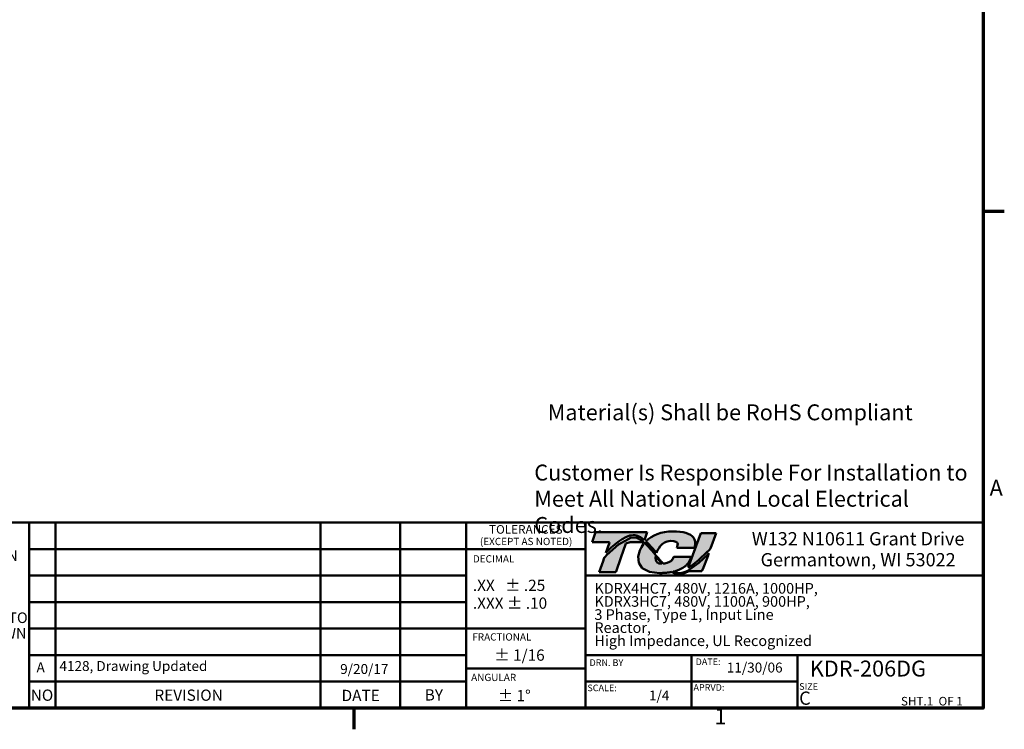
# Model space of a CAD drawing. Units: inches. Extents: x 4 to 154, y 2 to 120.
# Drawn here: x 100 to 153, y 2 to 41 of the extents above; entities that cross this region are included whole.
import ezdxf
from ezdxf.enums import TextEntityAlignment as Align

# ---------------------------------------------------------------- set-up
doc = ezdxf.new("R2010")
doc.units = ezdxf.units.IN
doc.header["$LTSCALE"] = 7.142857
doc.header["$MEASUREMENT"] = 0
doc.layers.get('0').update_dxf_attribs({"lineweight": 25})
for name, color, linetype, lineweight in [('Border (ANSI)', 7, 'Continuous', 70), ('Hatch (ANSI)', 7, 'Continuous', 18), ('Symbol (ANSI)', 7, 'Continuous', 25), ('Title (ANSI)', 7, 'Continuous', 50), ('Visible (ANSI)', 7, 'Continuous', 50)]:
    doc.layers.add(name, color=color, linetype=linetype, lineweight=lineweight)
doc.styles.add('Note Text (ANSI)', font='tahoma.ttf')
doc.styles.add('Text Style41', font='times.ttf')
doc.styles.add('Text Style42', font='times.ttf')
doc.styles.add('Text Style43', font='times.ttf')
doc.styles.add('Text Style47', font='tahoma.ttf')
doc.styles.add('Text Style53', font='times.ttf')

# ---------------------------------------------------------------- blocks, each defined once
blk = doc.blocks.new('Borders Default Border')
at = {"layer": 'Border (ANSI)'}
for p, q in [((21.25, 4.25), (21.41, 4.25)), ((16.5, 0.5), (16.5, 0.34))]:
    blk.add_line(p, q, dxfattribs=at)
at = {"layer": 'Border (ANSI)', "flags": 128}
blk.add_lwpolyline([(0.75, 0.5), (0.75, 16.5), (21.25, 16.5), (21.25, 0.5), (0.75, 0.5)], dxfattribs=at)
at = {"layer": 'Border (ANSI)', "char_height": 0.12, "attachment_point": 7, "style": 'Note Text (ANSI)'}
for s, insert in [('A', (21.299, 2.065)), ('1', (19.2229, 0.34))]:
    blk.add_mtext(s, dxfattribs=dict(at, insert=insert))
blk = doc.blocks.new('Title Blocks TCI_TITLE')
h = blk.add_hatch(color=256)
edge = h.paths.add_edge_path()
edge.add_spline(control_points=[(6.0536, 6.1917), (6.0947, 6.2337), (6.1916, 6.3248), (6.2595, 6.3248)], knot_values=[0, 0, 0, 0, 1, 1, 1, 1], degree=3, periodic=0)
edge.add_spline(control_points=[(6.2595, 6.3248), (6.2892, 6.3248), (6.3172, 6.3098), (6.3447, 6.2868)], knot_values=[1, 1, 1, 1, 2, 2, 2, 2], degree=3, periodic=0)
edge.add_line((6.3447, 6.2868), (6.3654, 6.3467))
edge.add_line((6.3654, 6.3467), (5.9748, 6.3467))
edge.add_line((5.9748, 6.3467), (5.9492, 6.2723))
edge.add_line((5.9492, 6.2723), (6.0814, 6.2723))
edge.add_spline(control_points=[(6.0814, 6.2723), (6.0775, 6.2608), (6.0663, 6.2285), (6.0536, 6.1917)], knot_values=[6, 6, 6, 6, 7, 7, 7, 7], degree=3, periodic=0)
at = {"layer": 'Hatch (ANSI)'}
h = blk.add_hatch(color=256, dxfattribs=at)
edge = h.paths.add_edge_path()
edge.add_spline(control_points=[(6.7236, 6.2396), (6.7309, 6.2654), (6.7276, 6.2876), (6.714, 6.3056)], knot_values=[7, 7, 7, 7, 8, 8, 8, 8], degree=3, periodic=0)
edge.add_spline(control_points=[(6.714, 6.3056), (6.6904, 6.3367), (6.6372, 6.3524), (6.5558, 6.3524)], knot_values=[8, 8, 8, 8, 9, 9, 9, 9], degree=3, periodic=0)
edge.add_spline(control_points=[(6.5558, 6.3524), (6.4714, 6.3524), (6.4012, 6.3256), (6.3547, 6.2781)], knot_values=[9, 9, 9, 9, 10, 10, 10, 10], degree=3, periodic=0)
edge.add_spline(control_points=[(6.3547, 6.2781), (6.379, 6.2561), (6.4031, 6.2285), (6.4278, 6.2002)], knot_values=[10, 10, 10, 10, 11, 11, 11, 11], degree=3, periodic=0)
edge.add_line((6.4278, 6.2002), (6.4356, 6.1913))
edge.add_spline(control_points=[(6.4356, 6.1913), (6.4396, 6.2025), (6.4698, 6.281), (6.5412, 6.281)], knot_values=[1, 1, 1, 1, 2, 2, 2, 2], degree=3, periodic=0)
edge.add_spline(control_points=[(6.5412, 6.281), (6.5792, 6.281), (6.5907, 6.2705), (6.5938, 6.2659)], knot_values=[2, 2, 2, 2, 3, 3, 3, 3], degree=3, periodic=0)
edge.add_spline(control_points=[(6.5938, 6.2659), (6.595, 6.2643), (6.5985, 6.2592), (6.5946, 6.2486)], knot_values=[3, 3, 3, 3, 4, 4, 4, 4], degree=3, periodic=0)
edge.add_line((6.5946, 6.2486), (6.5875, 6.2291))
edge.add_line((6.5875, 6.2291), (6.7207, 6.2291))
edge.add_line((6.7207, 6.2291), (6.7236, 6.2396))
h = blk.add_hatch(color=256, dxfattribs=at)
edge = h.paths.add_edge_path()
edge.add_line((6.8856, 6.3385), (6.7707, 6.3385))
edge.add_line((6.7707, 6.3385), (6.6754, 6.0794))
edge.add_spline(control_points=[(6.6754, 6.0794), (6.7419, 6.1202), (6.8186, 6.1981), (6.8436, 6.2244)], knot_values=[1, 1, 1, 1, 2, 2, 2, 2], degree=3, periodic=0)
edge.add_line((6.8436, 6.2244), (6.8856, 6.3385))
h = blk.add_hatch(color=256, dxfattribs=at)
h.paths.add_polyline_path([(6.429, 6.1625), (6.4286, 6.1573), (6.4284, 6.1522), (6.4285, 6.1472), (6.4286, 6.147), (6.4287, 6.1453), (6.429, 6.1423), (6.4295, 6.1393), (6.4302, 6.1363), (6.4312, 6.1329), (6.4321, 6.1307), (6.4327, 6.1292), (6.4329, 6.1288), (6.4345, 6.1257), (6.4374, 6.1219), (6.4402, 6.119), (6.4434, 6.1166), (6.4471, 6.1145), (6.4513, 6.1128), (6.4558, 6.1115), (6.4608, 6.1106), (6.4662, 6.11), (6.4725, 6.1098), (6.4758, 6.1099), (6.4618, 6.1252), (6.4478, 6.141), (6.4335, 6.1574), (6.4318, 6.1592), (6.4305, 6.1607)], flags=0)
h.paths.add_polyline_path([(6.1664, 6.1534), (6.204, 6.2623), (6.2364, 6.2723), (6.3063, 6.2723), (6.3271, 6.2703), (6.3332, 6.2652), (6.3378, 6.2587), (6.322, 6.2346), (6.3095, 6.2081), (6.2978, 6.1623), (6.302, 6.1157), (6.3279, 6.0758), (6.3813, 6.0477), (6.4576, 6.0384), (6.4629, 6.0385), (6.4681, 6.0385), (6.4706, 6.0386), (6.4719, 6.0386), (6.474, 6.0387), (6.4778, 6.0388), (6.4817, 6.0389), (6.4832, 6.039), (6.4847, 6.0391), (6.4875, 6.0392), (6.491, 6.0394), (6.4939, 6.0396), (6.4954, 6.0397), (6.4969, 6.0398), (6.5002, 6.04), (6.5037, 6.0403), (6.5059, 6.0404), (6.5072, 6.0406), (6.5091, 6.0407), (6.5126, 6.0411), (6.5161, 6.0414), (6.5175, 6.0416), (6.5187, 6.0417), (6.5212, 6.042), (6.5248, 6.0425), (6.5298, 6.0431), (6.5331, 6.0436), (6.5371, 6.0442), (6.5406, 6.0448), (6.5408, 6.0448), (6.5452, 6.0456), (6.5495, 6.0464), (6.5692, 6.0375), (6.5937, 6.0309), (6.6205, 6.0308), (6.6509, 6.0389), (6.68, 6.0524), (6.777, 6.0524), (6.7907, 6.0802), (6.8165, 6.1506), (6.8242, 6.1714), (6.8279, 6.1816), (6.8304, 6.1882), (6.8303, 6.1882), (6.8196, 6.1768), (6.7553, 6.1159), (6.666, 6.0539), (6.666, 6.0539), (6.666, 6.0539), (6.6639, 6.0529), (6.6592, 6.0507), (6.6523, 6.0477), (6.6461, 6.0453), (6.6436, 6.0444), (6.6428, 6.0441), (6.6395, 6.043), (6.636, 6.0419), (6.6323, 6.0409), (6.6266, 6.0395), (6.6217, 6.0386), (6.6178, 6.0381), (6.6141, 6.0377), (6.6095, 6.0374), (6.6046, 6.0375), (6.6017, 6.0377), (6.6011, 6.0377), (6.6004, 6.0378), (6.5968, 6.0381), (6.5952, 6.0384), (6.5913, 6.0389), (6.5895, 6.0394), (6.586, 6.0401), (6.5847, 6.0404), (6.5808, 6.0415), (6.5785, 6.0422), (6.5744, 6.0436), (6.5734, 6.044), (6.5726, 6.0443), (6.5683, 6.0461), (6.5652, 6.0474), (6.5619, 6.049), (6.5708, 6.0512), (6.605, 6.0626), (6.6341, 6.0776), (6.6403, 6.0816), (6.6439, 6.0842), (6.6455, 6.0854), (6.6455, 6.0854), (6.646, 6.0858), (6.6488, 6.0879), (6.6514, 6.09), (6.6522, 6.0907), (6.6535, 6.0918), (6.656, 6.094), (6.6581, 6.0959), (6.6584, 6.0962), (6.6622, 6.1), (6.6669, 6.1049), (6.6694, 6.1078), (6.6696, 6.108), (6.6699, 6.1085), (6.6717, 6.1107), (6.6735, 6.113), (6.6742, 6.114), (6.6757, 6.1161), (6.677, 6.1179), (6.6782, 6.1196), (6.6788, 6.1206), (6.6794, 6.1216), (6.6804, 6.1231), (6.6814, 6.1248), (6.6823, 6.1263), (6.6829, 6.1274), (6.6835, 6.1284), (6.6844, 6.1302), (6.6853, 6.132), (6.6866, 6.1345), (6.6872, 6.1358), (6.6883, 6.1382), (6.6901, 6.1424), (6.6913, 6.1452), (6.6961, 6.1572), (6.6933, 6.1618), (6.5649, 6.1618), (6.5633, 6.1584), (6.5608, 6.1505), (6.5595, 6.1476), (6.5577, 6.1441), (6.5551, 6.1403), (6.552, 6.1367), (6.5501, 6.1346), (6.5466, 6.1315), (6.5431, 6.1287), (6.5324, 6.1222), (6.5165, 6.1159), (6.5059, 6.1132), (6.506, 6.1131), (6.4971, 6.1116), (6.4859, 6.1103), (6.4858, 6.1104), (6.4858, 6.1104), (6.4858, 6.1104), (6.4839, 6.1124), (6.4791, 6.1175), (6.474, 6.123), (6.4706, 6.1267), (6.4661, 6.1317), (6.463, 6.1353), (6.4618, 6.1365), (6.4576, 6.1413), (6.453, 6.1465), (6.4503, 6.1496), (6.4445, 6.1562), (6.4396, 6.1618), (6.4309, 6.1718), (6.4174, 6.1873), (6.397, 6.2105), (6.3664, 6.2438), (6.3443, 6.2653), (6.3409, 6.2684), (6.3379, 6.2711), (6.3185, 6.2863), (6.2858, 6.3037), (6.2434, 6.3064), (6.1481, 6.2528), (6.0599, 6.1747), (6.0468, 6.1616), (6.0431, 6.1578), (6.0401, 6.1524), (6.0376, 6.1452), (6.0321, 6.1292), (6.0129, 6.0736), (6.003, 6.045), (6.0371, 6.0441), (6.1117, 6.0441), (6.1287, 6.0442), (6.129, 6.0451), (6.131, 6.0508)])
at = {"layer": 'Title (ANSI)'}
for p, q in [((1.7, 6.4194), (-0.1441, 6.4194)), ((5, 6.4194), (1.7, 6.4194)), ((1.7, 6.4194), (1.7, 5.0194)), ((1.7, 5.0194), (1.7, 6.4194)), ((1.9, 6.4194), (1.9, 5.0194)), ((3.9, 6.4194), (3.9, 5.0194)), ((4.5, 6.4194), (4.5, 5.0194)), ((5, 6.4194), (5, 5.0194)), ((8.9, 6.4194), (5, 6.4194)), ((5.9, 6.4194), (5.9, 5.0194)), ((8.9, 5.0194), (8.9, 6.4194)), ((5.9748, 6.3467), (5.9492, 6.2723)), ((6.3654, 6.3467), (5.9748, 6.3467)), ((6.3447, 6.2868), (6.3654, 6.3467)), ((6.7707, 6.3385), (6.6754, 6.0794)), ((6.8856, 6.3385), (6.7707, 6.3385)), ((6.8436, 6.2244), (6.8856, 6.3385)), ((5.9492, 6.2723), (6.0814, 6.2723)), ((6.1481, 6.2528), (6.0599, 6.1747)), ((6.2434, 6.3064), (6.1481, 6.2528)), ((6.1664, 6.1534), (6.204, 6.2623)), ((6.204, 6.2623), (6.2364, 6.2723)), ((6.2364, 6.2723), (6.3063, 6.2723)), ((6.2858, 6.3037), (6.2434, 6.3064)), ((6.3185, 6.2863), (6.2858, 6.3037)), ((6.3063, 6.2723), (6.3271, 6.2703)), ((6.3379, 6.2711), (6.3185, 6.2863)), ((6.3378, 6.2587), (6.322, 6.2346)), ((6.3271, 6.2703), (6.3332, 6.2652)), ((6.3332, 6.2652), (6.3378, 6.2587)), ((6.3409, 6.2684), (6.3379, 6.2711)), ((6.3443, 6.2653), (6.3409, 6.2684)), ((6.3664, 6.2438), (6.3443, 6.2653)), ((6.397, 6.2105), (6.3664, 6.2438)), ((6.5946, 6.2486), (6.5875, 6.2291)), ((1.7, 6.2194), (5, 6.2194)), ((5, 6.2194), (5.9, 6.2194)), ((6.0599, 6.1747), (6.0468, 6.1616)), ((6.3095, 6.2081), (6.2978, 6.1623)), ((6.322, 6.2346), (6.3095, 6.2081)), ((6.4174, 6.1873), (6.397, 6.2105)), ((6.4309, 6.1718), (6.4174, 6.1873)), ((6.4278, 6.2002), (6.4356, 6.1913)), ((6.4396, 6.1618), (6.4309, 6.1718)), ((6.5875, 6.2291), (6.7207, 6.2291)), ((6.7207, 6.2291), (6.7236, 6.2396)), ((6.8196, 6.1768), (6.7553, 6.1159)), ((6.8165, 6.1506), (6.8242, 6.1714)), ((6.8303, 6.1882), (6.8196, 6.1768)), ((6.8242, 6.1714), (6.8279, 6.1816)), ((6.8279, 6.1816), (6.8304, 6.1882)), ((6.8304, 6.1882), (6.8303, 6.1882)), ((6.0321, 6.1292), (6.0129, 6.0736)), ((6.0376, 6.1452), (6.0321, 6.1292)), ((6.0401, 6.1524), (6.0376, 6.1452)), ((6.0431, 6.1578), (6.0401, 6.1524)), ((6.0468, 6.1616), (6.0431, 6.1578)), ((6.131, 6.0508), (6.1664, 6.1534)), ((6.2978, 6.1623), (6.302, 6.1157)), ((6.302, 6.1157), (6.3279, 6.0758)), ((6.4284, 6.1522), (6.4286, 6.1573)), ((6.4285, 6.1472), (6.4284, 6.1522)), ((6.4286, 6.147), (6.4285, 6.1472)), ((6.4286, 6.1573), (6.429, 6.1625)), ((6.4287, 6.1453), (6.4286, 6.147)), ((6.429, 6.1423), (6.4287, 6.1453)), ((6.429, 6.1625), (6.4305, 6.1607)), ((6.4295, 6.1393), (6.429, 6.1423)), ((6.4291, 6.1421), (6.4294, 6.1402)), ((6.4293, 6.1406), (6.4291, 6.1421)), ((6.4298, 6.138), (6.4293, 6.1406)), ((6.4294, 6.1402), (6.4299, 6.1376)), ((6.4302, 6.1363), (6.4295, 6.1393)), ((6.4301, 6.1369), (6.4298, 6.138)), ((6.4299, 6.1376), (6.4301, 6.1369)), ((6.4312, 6.1329), (6.4302, 6.1363)), ((6.4305, 6.1607), (6.4318, 6.1592)), ((6.4321, 6.1307), (6.4312, 6.1329)), ((6.4318, 6.1592), (6.4335, 6.1574)), ((6.4327, 6.1292), (6.4321, 6.1307)), ((6.4329, 6.1288), (6.4327, 6.1292)), ((6.4345, 6.1257), (6.4329, 6.1288)), ((6.4335, 6.1574), (6.4478, 6.141)), ((6.4374, 6.1219), (6.4345, 6.1257)), ((6.4402, 6.119), (6.4374, 6.1219)), ((6.4445, 6.1562), (6.4396, 6.1618)), ((6.4434, 6.1166), (6.4402, 6.119)), ((6.4471, 6.1145), (6.4434, 6.1166)), ((6.4503, 6.1496), (6.4445, 6.1562)), ((6.4513, 6.1128), (6.4471, 6.1145)), ((6.4478, 6.141), (6.4618, 6.1252)), ((6.453, 6.1465), (6.4503, 6.1496)), ((6.4558, 6.1115), (6.4513, 6.1128)), ((6.4576, 6.1413), (6.453, 6.1465)), ((6.4608, 6.1106), (6.4558, 6.1115)), ((6.4618, 6.1365), (6.4576, 6.1413)), ((6.4662, 6.11), (6.4608, 6.1106)), ((6.463, 6.1353), (6.4618, 6.1365)), ((6.4618, 6.1252), (6.4758, 6.1099)), ((6.4661, 6.1317), (6.463, 6.1353)), ((6.4706, 6.1267), (6.4661, 6.1317)), ((6.4725, 6.1098), (6.4662, 6.11)), ((6.474, 6.123), (6.4706, 6.1267)), ((6.4758, 6.1099), (6.4725, 6.1098)), ((6.4791, 6.1175), (6.474, 6.123)), ((6.4839, 6.1124), (6.4791, 6.1175)), ((6.4858, 6.1104), (6.4839, 6.1124)), ((6.4859, 6.1103), (6.4858, 6.1104)), ((6.4858, 6.1104), (6.4858, 6.1104)), ((6.4858, 6.1104), (6.4858, 6.1104)), ((6.4971, 6.1116), (6.4859, 6.1103)), ((6.506, 6.1131), (6.4971, 6.1116)), ((6.5165, 6.1159), (6.5059, 6.1132)), ((6.5059, 6.1132), (6.506, 6.1131)), ((6.5324, 6.1222), (6.5165, 6.1159)), ((6.5431, 6.1287), (6.5324, 6.1222)), ((6.5466, 6.1315), (6.5431, 6.1287)), ((6.5501, 6.1346), (6.5466, 6.1315)), ((6.552, 6.1367), (6.5501, 6.1346)), ((6.5551, 6.1403), (6.552, 6.1367)), ((6.5577, 6.1441), (6.5551, 6.1403)), ((6.5595, 6.1476), (6.5577, 6.1441)), ((6.5608, 6.1505), (6.5595, 6.1476)), ((6.5633, 6.1584), (6.5608, 6.1505)), ((6.5649, 6.1618), (6.5633, 6.1584)), ((6.6933, 6.1618), (6.5649, 6.1618)), ((6.6535, 6.0918), (6.656, 6.094)), ((6.656, 6.094), (6.6581, 6.0959)), ((6.6581, 6.0959), (6.6584, 6.0962)), ((6.6584, 6.0962), (6.6622, 6.1)), ((6.6622, 6.1), (6.6669, 6.1049)), ((6.7553, 6.1159), (6.666, 6.0539)), ((6.6669, 6.1049), (6.6694, 6.1078)), ((6.6694, 6.1078), (6.6696, 6.108)), ((6.6696, 6.108), (6.6699, 6.1085)), ((6.6699, 6.1085), (6.6717, 6.1107)), ((6.6717, 6.1107), (6.6735, 6.113)), ((6.6735, 6.113), (6.6742, 6.114)), ((6.6742, 6.114), (6.6757, 6.1161)), ((6.6757, 6.1161), (6.677, 6.1179)), ((6.677, 6.1179), (6.6782, 6.1196)), ((6.6782, 6.1196), (6.6788, 6.1206)), ((6.6788, 6.1206), (6.6794, 6.1216)), ((6.6794, 6.1216), (6.6804, 6.1231)), ((6.6804, 6.1231), (6.6814, 6.1248)), ((6.6814, 6.1248), (6.6823, 6.1263)), ((6.6823, 6.1263), (6.6829, 6.1274)), ((6.6829, 6.1274), (6.6835, 6.1284)), ((6.6835, 6.1284), (6.6844, 6.1302)), ((6.6844, 6.1302), (6.6853, 6.132)), ((6.6853, 6.132), (6.6866, 6.1345)), ((6.6866, 6.1345), (6.6872, 6.1358)), ((6.6872, 6.1358), (6.6883, 6.1382)), ((6.6883, 6.1382), (6.6901, 6.1424)), ((6.6901, 6.1424), (6.6913, 6.1452)), ((6.6913, 6.1452), (6.6961, 6.1572)), ((6.6961, 6.1572), (6.6933, 6.1618)), ((6.7907, 6.0802), (6.8165, 6.1506)), ((1.7, 6.0194), (5, 6.0194)), ((5.9, 6.0194), (8.9, 6.0194)), ((6.0129, 6.0736), (6.003, 6.045)), ((6.003, 6.045), (6.0371, 6.0441)), ((6.0371, 6.0441), (6.1117, 6.0441)), ((6.1117, 6.0441), (6.1287, 6.0442)), ((6.1287, 6.0442), (6.129, 6.0451)), ((6.129, 6.0451), (6.131, 6.0508)), ((6.3279, 6.0758), (6.3813, 6.0477)), ((6.3813, 6.0477), (6.4576, 6.0384)), ((6.4576, 6.0384), (6.4629, 6.0385)), ((6.4629, 6.0385), (6.4681, 6.0385)), ((6.4681, 6.0385), (6.4706, 6.0386)), ((6.4706, 6.0386), (6.4719, 6.0386)), ((6.4719, 6.0386), (6.474, 6.0387)), ((6.474, 6.0387), (6.4778, 6.0388)), ((6.4778, 6.0388), (6.4817, 6.0389)), ((6.4817, 6.0389), (6.4832, 6.039)), ((6.4832, 6.039), (6.4847, 6.0391)), ((6.4847, 6.0391), (6.4875, 6.0392)), ((6.4875, 6.0392), (6.491, 6.0394)), ((6.491, 6.0394), (6.4939, 6.0396)), ((6.4939, 6.0396), (6.4954, 6.0397)), ((6.4954, 6.0397), (6.4969, 6.0398)), ((6.4969, 6.0398), (6.5002, 6.04)), ((6.5002, 6.04), (6.5037, 6.0403)), ((6.5037, 6.0403), (6.5059, 6.0404)), ((6.5059, 6.0404), (6.5072, 6.0406)), ((6.5072, 6.0406), (6.5091, 6.0407)), ((6.5091, 6.0407), (6.5126, 6.0411)), ((6.5126, 6.0411), (6.5161, 6.0414)), ((6.5161, 6.0414), (6.5175, 6.0416)), ((6.5175, 6.0416), (6.5187, 6.0417)), ((6.5187, 6.0417), (6.5212, 6.042)), ((6.5212, 6.042), (6.5248, 6.0425)), ((6.5248, 6.0425), (6.5298, 6.0431)), ((6.5298, 6.0431), (6.5331, 6.0436)), ((6.5331, 6.0436), (6.5371, 6.0442)), ((6.5371, 6.0442), (6.5406, 6.0448)), ((6.5406, 6.0448), (6.5408, 6.0448)), ((6.5408, 6.0448), (6.5452, 6.0456)), ((6.5452, 6.0456), (6.5495, 6.0464)), ((6.5495, 6.0464), (6.5692, 6.0375)), ((6.5619, 6.049), (6.5708, 6.0512)), ((6.5652, 6.0474), (6.5619, 6.049)), ((6.5683, 6.0461), (6.5652, 6.0474)), ((6.5726, 6.0443), (6.5683, 6.0461)), ((6.5692, 6.0375), (6.5937, 6.0309)), ((6.5708, 6.0512), (6.605, 6.0626)), ((6.5734, 6.044), (6.5726, 6.0443)), ((6.5744, 6.0436), (6.5734, 6.044)), ((6.5785, 6.0422), (6.5744, 6.0436)), ((6.5808, 6.0415), (6.5785, 6.0422)), ((6.5847, 6.0404), (6.5808, 6.0415)), ((6.586, 6.0401), (6.5847, 6.0404)), ((6.5895, 6.0394), (6.586, 6.0401)), ((6.5913, 6.0389), (6.5895, 6.0394)), ((6.5952, 6.0384), (6.5913, 6.0389)), ((6.5937, 6.0309), (6.6205, 6.0308)), ((6.5968, 6.0381), (6.5952, 6.0384)), ((6.6004, 6.0378), (6.5968, 6.0381)), ((6.6011, 6.0377), (6.6004, 6.0378)), ((6.6017, 6.0377), (6.6011, 6.0377)), ((6.6046, 6.0375), (6.6017, 6.0377)), ((6.6095, 6.0374), (6.6046, 6.0375)), ((6.605, 6.0626), (6.6341, 6.0776)), ((6.6141, 6.0377), (6.6095, 6.0374)), ((6.6178, 6.0381), (6.6141, 6.0377)), ((6.6217, 6.0386), (6.6178, 6.0381)), ((6.6205, 6.0308), (6.6509, 6.0389)), ((6.6266, 6.0395), (6.6217, 6.0386)), ((6.6323, 6.0409), (6.6266, 6.0395)), ((6.636, 6.0419), (6.6323, 6.0409)), ((6.6341, 6.0776), (6.6403, 6.0816)), ((6.6395, 6.043), (6.636, 6.0419)), ((6.6428, 6.0441), (6.6395, 6.043)), ((6.6403, 6.0816), (6.6439, 6.0842)), ((6.6436, 6.0444), (6.6428, 6.0441)), ((6.6461, 6.0453), (6.6436, 6.0444)), ((6.6439, 6.0842), (6.6455, 6.0854)), ((6.6455, 6.0854), (6.646, 6.0858)), ((6.6455, 6.0854), (6.6455, 6.0854)), ((6.646, 6.0858), (6.6488, 6.0879)), ((6.6523, 6.0477), (6.6461, 6.0453)), ((6.6488, 6.0879), (6.6514, 6.09)), ((6.6509, 6.0389), (6.68, 6.0524)), ((6.6514, 6.09), (6.6522, 6.0907)), ((6.6522, 6.0907), (6.6535, 6.0918)), ((6.6592, 6.0507), (6.6523, 6.0477)), ((6.6639, 6.0529), (6.6592, 6.0507)), ((6.666, 6.0539), (6.6639, 6.0529)), ((6.666, 6.0539), (6.666, 6.0539)), ((6.666, 6.0539), (6.666, 6.0539)), ((6.68, 6.0524), (6.777, 6.0524)), ((6.777, 6.0524), (6.7907, 6.0802)), ((1.7, 5.8194), (5, 5.8194)), ((1.7, 5.6194), (5, 5.6194)), ((5, 5.6194), (5.9, 5.6194)), ((1.7, 5.4194), (5, 5.4194)), ((5.9, 5.4194), (8.9, 5.4194)), ((6.7, 5.4194), (6.7, 5.0194)), ((7.5, 5.4194), (7.5, 5.0194)), ((5, 5.3194), (5.9, 5.3194)), ((1.7, 5.2194), (5, 5.2194)), ((5.9, 5.2194), (7.5, 5.2194)), ((-0.1441, 5.0194), (1.7, 5.0194)), ((1.7, 5.0194), (5, 5.0194)), ((5, 5.0194), (8.9, 5.0194))]:
    blk.add_line(p, q, dxfattribs=at)
for points in [[(6.0536, 6.1917), (6.0947, 6.2337), (6.1916, 6.3248), (6.2595, 6.3248)], [(6.2595, 6.3248), (6.2892, 6.3248), (6.3172, 6.3098), (6.3447, 6.2868)], [(6.5558, 6.3524), (6.4714, 6.3524), (6.4012, 6.3256), (6.3547, 6.2781)], [(6.714, 6.3056), (6.6904, 6.3367), (6.6372, 6.3524), (6.5558, 6.3524)], [(6.0814, 6.2723), (6.0775, 6.2608), (6.0663, 6.2285), (6.0536, 6.1917)], [(6.3547, 6.2781), (6.379, 6.2561), (6.4031, 6.2285), (6.4278, 6.2002)], [(6.4356, 6.1913), (6.4396, 6.2025), (6.4698, 6.281), (6.5412, 6.281)], [(6.5412, 6.281), (6.5792, 6.281), (6.5907, 6.2705), (6.5938, 6.2659)], [(6.5938, 6.2659), (6.595, 6.2643), (6.5985, 6.2592), (6.5946, 6.2486)], [(6.7236, 6.2396), (6.7309, 6.2654), (6.7276, 6.2876), (6.714, 6.3056)], [(6.6754, 6.0794), (6.7419, 6.1202), (6.8186, 6.1981), (6.8436, 6.2244)]]:
    blk.add_open_spline(points, degree=3, dxfattribs=at)
at = {"layer": 'Visible (ANSI)'}
for p, q in [((5.9748, 6.3467), (5.9492, 6.2723)), ((6.3654, 6.3467), (5.9748, 6.3467)), ((6.7707, 6.3385), (6.6754, 6.0794)), ((6.8856, 6.3385), (6.7707, 6.3385)), ((6.8436, 6.2244), (6.8856, 6.3385)), ((5.9492, 6.2723), (6.0814, 6.2723)), ((6.1481, 6.2528), (6.0599, 6.1747)), ((6.2434, 6.3064), (6.1481, 6.2528)), ((6.1664, 6.1534), (6.204, 6.2623)), ((6.204, 6.2623), (6.2364, 6.2723)), ((6.2364, 6.2723), (6.3063, 6.2723)), ((6.2858, 6.3037), (6.2434, 6.3064)), ((6.3185, 6.2863), (6.2858, 6.3037)), ((6.3063, 6.2723), (6.3271, 6.2703)), ((6.3379, 6.2711), (6.3185, 6.2863)), ((6.3378, 6.2587), (6.322, 6.2346)), ((6.3271, 6.2703), (6.3332, 6.2652)), ((6.3332, 6.2652), (6.3378, 6.2587)), ((6.3409, 6.2684), (6.3379, 6.2711)), ((6.3436, 6.266), (6.3409, 6.2684)), ((6.3436, 6.266), (6.3436, 6.266)), ((6.3664, 6.2438), (6.3436, 6.266)), ((6.397, 6.2105), (6.3664, 6.2438)), ((6.5946, 6.2486), (6.5875, 6.2291)), ((6.0599, 6.1747), (6.0468, 6.1616)), ((6.3095, 6.2081), (6.2978, 6.1623)), ((6.322, 6.2346), (6.3095, 6.2081)), ((6.4174, 6.1873), (6.397, 6.2105)), ((6.4309, 6.1718), (6.4174, 6.1873)), ((6.4278, 6.2002), (6.4356, 6.1913)), ((6.4396, 6.1618), (6.4309, 6.1718)), ((6.5875, 6.2291), (6.7207, 6.2291)), ((6.7207, 6.2291), (6.7236, 6.2396)), ((6.8196, 6.1768), (6.7553, 6.1159)), ((6.8165, 6.1506), (6.8242, 6.1714)), ((6.8304, 6.1882), (6.8196, 6.1768)), ((6.8242, 6.1714), (6.8279, 6.1816)), ((6.8279, 6.1816), (6.8304, 6.1882)), ((6.8303, 6.1882), (6.8304, 6.1882)), ((6.8304, 6.1882), (6.8303, 6.1882)), ((6.0321, 6.1292), (6.0129, 6.0736)), ((6.0376, 6.1452), (6.0321, 6.1292)), ((6.0401, 6.1524), (6.0376, 6.1452)), ((6.0431, 6.1578), (6.0401, 6.1524)), ((6.0468, 6.1616), (6.0431, 6.1578)), ((6.131, 6.0508), (6.1664, 6.1534)), ((6.2978, 6.1623), (6.302, 6.1157)), ((6.302, 6.1157), (6.3279, 6.0758)), ((6.4284, 6.1522), (6.4286, 6.1573)), ((6.4285, 6.1472), (6.4284, 6.1522)), ((6.4286, 6.147), (6.4285, 6.1472)), ((6.4286, 6.1573), (6.429, 6.1625)), ((6.4286, 6.1467), (6.4286, 6.147)), ((6.4288, 6.1447), (6.4286, 6.1467)), ((6.429, 6.1426), (6.4288, 6.1447)), ((6.429, 6.1625), (6.4305, 6.1607)), ((6.4291, 6.1421), (6.429, 6.1426)), ((6.4292, 6.1416), (6.4291, 6.1421)), ((6.4294, 6.1399), (6.4292, 6.1416)), ((6.4298, 6.1382), (6.4294, 6.1399)), ((6.4299, 6.1376), (6.4298, 6.1382)), ((6.4301, 6.1369), (6.4299, 6.1376)), ((6.4304, 6.1354), (6.4301, 6.1369)), ((6.4309, 6.134), (6.4304, 6.1354)), ((6.4305, 6.1607), (6.4318, 6.1592)), ((6.4311, 6.1333), (6.4309, 6.134)), ((6.4313, 6.1327), (6.4311, 6.1333)), ((6.4319, 6.1312), (6.4313, 6.1327)), ((6.4318, 6.1592), (6.4328, 6.1581)), ((6.4325, 6.1298), (6.4319, 6.1312)), ((6.4327, 6.1293), (6.4325, 6.1298)), ((6.4329, 6.1287), (6.4327, 6.1293)), ((6.4328, 6.1581), (6.4335, 6.1574)), ((6.4339, 6.1269), (6.4329, 6.1287)), ((6.4335, 6.1574), (6.4337, 6.1571)), ((6.4337, 6.1571), (6.4478, 6.141)), ((6.4349, 6.1251), (6.4339, 6.1269)), ((6.4374, 6.1219), (6.4349, 6.1251)), ((6.4402, 6.119), (6.4374, 6.1219)), ((6.4445, 6.1562), (6.4396, 6.1618)), ((6.4434, 6.1166), (6.4402, 6.119)), ((6.4471, 6.1145), (6.4434, 6.1166)), ((6.4493, 6.1507), (6.4445, 6.1562)), ((6.4513, 6.1128), (6.4471, 6.1145)), ((6.4478, 6.141), (6.4618, 6.1252)), ((6.4509, 6.1489), (6.4493, 6.1507)), ((6.4512, 6.1486), (6.4509, 6.1489)), ((6.453, 6.1465), (6.4512, 6.1486)), ((6.4558, 6.1115), (6.4513, 6.1128)), ((6.4576, 6.1413), (6.453, 6.1465)), ((6.4608, 6.1106), (6.4558, 6.1115)), ((6.4622, 6.1362), (6.4576, 6.1413)), ((6.4662, 6.11), (6.4608, 6.1106)), ((6.4618, 6.1252), (6.4758, 6.1099)), ((6.4626, 6.1357), (6.4622, 6.1362)), ((6.463, 6.1353), (6.4626, 6.1357)), ((6.4661, 6.1317), (6.463, 6.1353)), ((6.4706, 6.1267), (6.4661, 6.1317)), ((6.4721, 6.1098), (6.4662, 6.11)), ((6.4738, 6.1232), (6.4706, 6.1267)), ((6.474, 6.1099), (6.4721, 6.1098)), ((6.4745, 6.1224), (6.4738, 6.1232)), ((6.4758, 6.1099), (6.474, 6.1099)), ((6.4791, 6.1175), (6.4745, 6.1224)), ((6.4839, 6.1124), (6.4791, 6.1175)), ((6.4858, 6.1104), (6.4839, 6.1124)), ((6.4883, 6.1106), (6.4858, 6.1104)), ((6.4858, 6.1104), (6.4858, 6.1104)), ((6.4971, 6.1116), (6.4883, 6.1106)), ((6.5053, 6.113), (6.4971, 6.1116)), ((6.5059, 6.1131), (6.5053, 6.113)), ((6.5165, 6.1159), (6.5059, 6.1132)), ((6.5059, 6.1132), (6.5059, 6.1131)), ((6.5324, 6.1222), (6.5165, 6.1159)), ((6.5431, 6.1287), (6.5324, 6.1222)), ((6.5466, 6.1315), (6.5431, 6.1287)), ((6.5498, 6.1343), (6.5466, 6.1315)), ((6.5504, 6.1349), (6.5498, 6.1343)), ((6.5506, 6.1351), (6.5504, 6.1349)), ((6.552, 6.1367), (6.5506, 6.1351)), ((6.5544, 6.1395), (6.552, 6.1367)), ((6.5563, 6.142), (6.5544, 6.1395)), ((6.5568, 6.1428), (6.5563, 6.142)), ((6.5574, 6.1437), (6.5568, 6.1428)), ((6.5577, 6.1443), (6.5574, 6.1437)), ((6.5581, 6.1448), (6.5577, 6.1443)), ((6.5585, 6.1456), (6.5581, 6.1448)), ((6.559, 6.1466), (6.5585, 6.1456)), ((6.5595, 6.1475), (6.559, 6.1466)), ((6.5597, 6.1479), (6.5595, 6.1475)), ((6.5599, 6.1483), (6.5597, 6.1479)), ((6.5604, 6.1495), (6.5599, 6.1483)), ((6.5609, 6.151), (6.5604, 6.1495)), ((6.5615, 6.1526), (6.5609, 6.151)), ((6.5633, 6.1584), (6.5615, 6.1526)), ((6.5649, 6.1618), (6.5633, 6.1584)), ((6.6933, 6.1618), (6.5649, 6.1618)), ((6.6535, 6.0918), (6.656, 6.094)), ((6.656, 6.094), (6.6581, 6.0959)), ((6.6581, 6.0959), (6.6582, 6.096)), ((6.6582, 6.096), (6.6583, 6.0961)), ((6.6583, 6.0961), (6.6622, 6.1)), ((6.6622, 6.1), (6.6669, 6.1049)), ((6.7553, 6.1159), (6.666, 6.0539)), ((6.6669, 6.1049), (6.6694, 6.1078)), ((6.6694, 6.1078), (6.6696, 6.108)), ((6.6696, 6.108), (6.6699, 6.1085)), ((6.6699, 6.1085), (6.6717, 6.1107)), ((6.6717, 6.1107), (6.6735, 6.113)), ((6.6735, 6.113), (6.6743, 6.1141)), ((6.6743, 6.1141), (6.6749, 6.1149)), ((6.6749, 6.1149), (6.6757, 6.1161)), ((6.6757, 6.1161), (6.677, 6.1179)), ((6.677, 6.1179), (6.6782, 6.1196)), ((6.6782, 6.1196), (6.6788, 6.1206)), ((6.6788, 6.1206), (6.6794, 6.1216)), ((6.6794, 6.1216), (6.6804, 6.1231)), ((6.6804, 6.1231), (6.6814, 6.1248)), ((6.6814, 6.1248), (6.6823, 6.1263)), ((6.6823, 6.1263), (6.6829, 6.1274)), ((6.6829, 6.1274), (6.6835, 6.1284)), ((6.6835, 6.1284), (6.6844, 6.1302)), ((6.6844, 6.1302), (6.6853, 6.132)), ((6.6853, 6.132), (6.686, 6.1333)), ((6.686, 6.1333), (6.6865, 6.1344)), ((6.6865, 6.1344), (6.6872, 6.1358)), ((6.6872, 6.1358), (6.6883, 6.1382)), ((6.6883, 6.1382), (6.6894, 6.1406)), ((6.6894, 6.1406), (6.6896, 6.1412)), ((6.6896, 6.1412), (6.6898, 6.1417)), ((6.6898, 6.1417), (6.6913, 6.1452)), ((6.6913, 6.1452), (6.6961, 6.1572)), ((6.6961, 6.1572), (6.6933, 6.1618)), ((6.7907, 6.0802), (6.8165, 6.1506)), ((6.0129, 6.0736), (6.003, 6.045)), ((6.003, 6.045), (6.0371, 6.0441)), ((6.0371, 6.0441), (6.1117, 6.0441)), ((6.1117, 6.0441), (6.1287, 6.0442)), ((6.1287, 6.0442), (6.129, 6.0451)), ((6.129, 6.0451), (6.131, 6.0508)), ((6.3279, 6.0758), (6.3813, 6.0477)), ((6.3813, 6.0477), (6.4576, 6.0384)), ((6.4576, 6.0384), (6.4629, 6.0385)), ((6.4629, 6.0385), (6.4681, 6.0385)), ((6.4681, 6.0385), (6.4706, 6.0386)), ((6.4706, 6.0386), (6.4719, 6.0386)), ((6.4719, 6.0386), (6.474, 6.0387)), ((6.474, 6.0387), (6.4778, 6.0388)), ((6.4778, 6.0388), (6.4817, 6.0389)), ((6.4817, 6.0389), (6.4832, 6.039)), ((6.4832, 6.039), (6.4847, 6.0391)), ((6.4847, 6.0391), (6.4875, 6.0392)), ((6.4875, 6.0392), (6.491, 6.0394)), ((6.491, 6.0394), (6.4939, 6.0396)), ((6.4939, 6.0396), (6.4954, 6.0397)), ((6.4954, 6.0397), (6.4969, 6.0398)), ((6.4969, 6.0398), (6.5002, 6.04)), ((6.5002, 6.04), (6.5037, 6.0403)), ((6.5037, 6.0403), (6.5059, 6.0404)), ((6.5059, 6.0404), (6.5072, 6.0406)), ((6.5072, 6.0406), (6.5091, 6.0407)), ((6.5091, 6.0407), (6.5126, 6.0411)), ((6.5126, 6.0411), (6.5161, 6.0414)), ((6.5161, 6.0414), (6.5175, 6.0416)), ((6.5175, 6.0416), (6.5187, 6.0417)), ((6.5187, 6.0417), (6.5212, 6.042)), ((6.5212, 6.042), (6.5248, 6.0425)), ((6.5248, 6.0425), (6.5279, 6.0429)), ((6.5279, 6.0429), (6.5288, 6.043)), ((6.5288, 6.043), (6.5297, 6.0431)), ((6.5297, 6.0431), (6.5331, 6.0436)), ((6.5331, 6.0436), (6.5371, 6.0442)), ((6.5371, 6.0442), (6.5393, 6.0446)), ((6.5393, 6.0446), (6.5398, 6.0447)), ((6.5398, 6.0447), (6.5408, 6.0448)), ((6.5408, 6.0448), (6.5452, 6.0456)), ((6.5452, 6.0456), (6.5495, 6.0464)), ((6.5495, 6.0464), (6.5692, 6.0375)), ((6.5619, 6.049), (6.5708, 6.0512)), ((6.5619, 6.049), (6.5619, 6.049)), ((6.5629, 6.0485), (6.5619, 6.049)), ((6.5652, 6.0474), (6.5629, 6.0485)), ((6.5675, 6.0464), (6.5652, 6.0474)), ((6.5676, 6.0464), (6.5675, 6.0464)), ((6.5692, 6.0457), (6.5676, 6.0464)), ((6.5715, 6.0448), (6.5692, 6.0457)), ((6.5692, 6.0375), (6.5937, 6.0309)), ((6.5708, 6.0512), (6.605, 6.0626)), ((6.573, 6.0442), (6.5715, 6.0448)), ((6.5731, 6.0441), (6.573, 6.0442)), ((6.5733, 6.0441), (6.5731, 6.0441)), ((6.5755, 6.0433), (6.5733, 6.0441)), ((6.5777, 6.0425), (6.5755, 6.0433)), ((6.5786, 6.0422), (6.5777, 6.0425)), ((6.5788, 6.0421), (6.5786, 6.0422)), ((6.5797, 6.0419), (6.5788, 6.0421)), ((6.5817, 6.0412), (6.5797, 6.0419)), ((6.5838, 6.0407), (6.5817, 6.0412)), ((6.5842, 6.0406), (6.5838, 6.0407)), ((6.5846, 6.0405), (6.5842, 6.0406)), ((6.586, 6.0401), (6.5846, 6.0405)), ((6.5879, 6.0397), (6.586, 6.0401)), ((6.5895, 6.0394), (6.5879, 6.0397)), ((6.59, 6.0392), (6.5895, 6.0394)), ((6.5905, 6.0391), (6.59, 6.0392)), ((6.5922, 6.0388), (6.5905, 6.0391)), ((6.5941, 6.0385), (6.5922, 6.0388)), ((6.5937, 6.0309), (6.6205, 6.0308)), ((6.5952, 6.0384), (6.5941, 6.0385)), ((6.5958, 6.0383), (6.5952, 6.0384)), ((6.5967, 6.0381), (6.5958, 6.0383)), ((6.5985, 6.0379), (6.5967, 6.0381)), ((6.6004, 6.0378), (6.5985, 6.0379)), ((6.6011, 6.0377), (6.6004, 6.0378)), ((6.6017, 6.0377), (6.6011, 6.0377)), ((6.6033, 6.0376), (6.6017, 6.0377)), ((6.6057, 6.0375), (6.6033, 6.0376)), ((6.605, 6.0626), (6.6341, 6.0776)), ((6.6082, 6.0374), (6.6057, 6.0375)), ((6.6108, 6.0375), (6.6082, 6.0374)), ((6.6135, 6.0377), (6.6108, 6.0375)), ((6.6143, 6.0377), (6.6135, 6.0377)), ((6.6148, 6.0378), (6.6143, 6.0377)), ((6.6163, 6.0379), (6.6148, 6.0378)), ((6.6189, 6.0382), (6.6163, 6.0379)), ((6.6212, 6.0386), (6.6189, 6.0382)), ((6.6205, 6.0308), (6.6509, 6.0389)), ((6.6216, 6.0386), (6.6212, 6.0386)), ((6.6221, 6.0387), (6.6216, 6.0386)), ((6.6266, 6.0395), (6.6221, 6.0387)), ((6.6323, 6.0409), (6.6266, 6.0395)), ((6.6356, 6.0418), (6.6323, 6.0409)), ((6.6341, 6.0776), (6.6403, 6.0816)), ((6.636, 6.0419), (6.6356, 6.0418)), ((6.6366, 6.0421), (6.636, 6.0419)), ((6.6395, 6.043), (6.6366, 6.0421)), ((6.6424, 6.0439), (6.6395, 6.043)), ((6.6403, 6.0816), (6.6439, 6.0842)), ((6.6433, 6.0443), (6.6424, 6.0439)), ((6.6436, 6.0444), (6.6433, 6.0443)), ((6.6461, 6.0453), (6.6436, 6.0444)), ((6.6439, 6.0842), (6.6455, 6.0854)), ((6.6455, 6.0854), (6.646, 6.0858)), ((6.6455, 6.0854), (6.6455, 6.0854)), ((6.646, 6.0858), (6.6488, 6.0879)), ((6.6523, 6.0477), (6.6461, 6.0453)), ((6.6488, 6.0879), (6.6514, 6.09)), ((6.6509, 6.0389), (6.68, 6.0524)), ((6.6514, 6.09), (6.652, 6.0905)), ((6.652, 6.0905), (6.6522, 6.0906)), ((6.6522, 6.0906), (6.6535, 6.0918)), ((6.6582, 6.0503), (6.6523, 6.0477)), ((6.6585, 6.0504), (6.6582, 6.0503)), ((6.6608, 6.0514), (6.6585, 6.0504)), ((6.6639, 6.0529), (6.6608, 6.0514)), ((6.666, 6.0539), (6.6639, 6.0529)), ((6.666, 6.0539), (6.666, 6.0539)), ((6.666, 6.0539), (6.666, 6.0539)), ((6.68, 6.0524), (6.777, 6.0524)), ((6.777, 6.0524), (6.7907, 6.0802))]:
    blk.add_line(p, q, dxfattribs=at)
at = {"layer": 'Visible (ANSI)', "color": 7}
blk.add_line((6.3447, 6.2868), (6.3654, 6.3467), dxfattribs=at)
at = {"layer": 'Visible (ANSI)'}
for points, knots in [([(6.0536, 6.1917), (6.0947, 6.2337), (6.1916, 6.3248), (6.2595, 6.3248), (6.2892, 6.3248), (6.3172, 6.3098), (6.3447, 6.2868)], [0, 0, 0, 0, 1, 1, 1, 2, 2, 2, 2]), ([(6.714, 6.3056), (6.6904, 6.3367), (6.6372, 6.3524), (6.5558, 6.3524), (6.4714, 6.3524), (6.4012, 6.3256), (6.3547, 6.2781)], [8, 8, 8, 8, 9, 9, 9, 10, 10, 10, 10]), ([(6.4356, 6.1913), (6.4396, 6.2025), (6.4698, 6.281), (6.5412, 6.281), (6.5792, 6.281), (6.5907, 6.2705), (6.5938, 6.2659)], [1, 1, 1, 1, 2, 2, 2, 3, 3, 3, 3])]:
    blk.add_open_spline(points, degree=3, knots=knots, dxfattribs=at)
for points in [[(6.0814, 6.2723), (6.0775, 6.2608), (6.0663, 6.2285), (6.0536, 6.1917)], [(6.3547, 6.2781), (6.379, 6.2561), (6.4031, 6.2285), (6.4278, 6.2002)], [(6.5938, 6.2659), (6.595, 6.2643), (6.5985, 6.2592), (6.5946, 6.2486)], [(6.7236, 6.2396), (6.7309, 6.2654), (6.7276, 6.2876), (6.714, 6.3056)], [(6.6754, 6.0794), (6.7419, 6.1202), (6.8186, 6.1981), (6.8436, 6.2244)]]:
    blk.add_open_spline(points, degree=3, dxfattribs=at)
at = {"layer": 'Title (ANSI)', "style": 'Note Text (ANSI)'}
for s, insert, char_height, width, attachment_point in [('\\fTimes New Roman|b0|i0;\\H0.0650;TOLERANCES', (5.449, 6.4002), 0.065, 0.851103, 2), ('\\fTahoma|b0|i0;\\H0.0550;(EXCEPT AS NOTED)', (5.4512, 6.3042), 0.055, 0.855468, 2), ('\\fTimes New Roman|b0|i0;\\H0.0550;DECIMAL', (5.0496, 6.1732), 0.055, 0.462651, 1), ('\\fTimes New Roman|b0|i0;\\H0.0550;FRACTIONAL', (5.0452, 5.584), 0.055, 0.526095, 1), ('\\fTimes New Roman|b0|i0;\\H0.0850;± 1/16', (5.2111, 5.4618), 0.085, 0.846739, 1), ('\\fTimes New Roman|b0|i0;\\H0.0500;DRN. BY', (5.9298, 5.3874), 0.05, 0.406784, 1), ('\\fTimes New Roman|b0|i0;\\H0.0500;DATE:', (6.7304, 5.3939), 0.05, 0.271189, 1), ('\\fTimes New Roman|b0|i0;\\H0.0550;ANGULAR', (5.0365, 5.2785), 0.055, 0.554308, 1), ('\\fTimes New Roman|b0|i0;\\H0.0500;SIZE', (7.5123, 5.2075), 0.05, 0.197821, 1), ('\\fTimes New Roman|b0|i0;\\H0.0850;REVISION', (2.9044, 5.117), 0.085, 1.950991, 5), ('\\fTimes New Roman|b0|i0;\\H0.0850;DATE', (4.2029, 5.1148), 0.085, 0.558673, 5), ('\\fTimes New Roman|b0|i0;\\H0.0850;BY', (4.755, 5.1192), 0.085, 0.449557, 5), ('\\fTimes New Roman|b0|i0;\\H0.0850;± 1°', (5.2373, 5.1563), 0.085, 0.488839, 1), ('\\fTimes New Roman|b0|i0;\\H0.0500;SCALE:', (5.9136, 5.197), 0.05, 0.345443, 1), ('\\fTimes New Roman|b0|i0;\\H0.0500;APRVD:', (6.7143, 5.2002), 0.05, 0.276961, 1), ('\\fTimes New Roman|b0|i0;\\H0.0650;SHT.1  OF 1 ', (8.2797, 5.104), 0.065, 1.243751, 1)]:
    blk.add_mtext(s, dxfattribs=dict(at, insert=insert, char_height=char_height, width=width, attachment_point=attachment_point))
for s, insert, char_height, width, attachment_point, line_spacing_factor in [('\\fTahoma|b0|i0;\\H0.0800;TCI, LLC\\fArial|b0|i0;\\H0.0800; \\fTahoma|b0|i0;\\H0.0800;CLAIMS PROPRIETARY RIGHTS IN THE MATERIAL HEREIN DISCLOSED. IT IS SUPPLIED WITHOUT PREDJUDICE TO ANY PATENT RIGHTS OF TCI AND MAY NOT BE REPRODUCED OR USED TO MANUFACTURE ANYTHING SHOWN THEREIN WITHOUT WRITTEN PERMISSION FROM TCI.\\P', (-0.088, 6.3268), 0.08, 1.79222, 1, 0.878698), ('\\fTimes New Roman|b0|i0;\\H0.1000;W132 N10611 Grant Drive\\PGermantown, WI 53022', (7.9568, 6.3472), 0.1, 1.874462, 2, 0.948986), ('\\fTimes New Roman|b0|i0;\\H0.0850;.XX   ± .25\\P\\fTimes New Roman|b0|i0;\\H0.0850;.XXX ± .10', (5.0496, 5.9882), 0.085, 0.680883, 1, 0.948986)]:
    blk.add_mtext(s, dxfattribs=dict(at, insert=insert, char_height=char_height, width=width, attachment_point=attachment_point, line_spacing_factor=line_spacing_factor))
at = {"layer": 'Title (ANSI)', "insert": (1.798, 5.117), "char_height": 0.085, "attachment_point": 5, "style": 'Note Text (ANSI)'}
blk.add_mtext('\\fTimes New Roman|b0|i0;\\H0.0850;NO', dxfattribs=at)
at = {"layer": 'Title (ANSI)'}
for tag, height, style, p in [('REV6', 0.0767, 'Text Style53', (1.7965, 6.3268)), ('REV6_DATE', 0.075, 'Text Style41', (4.2171, 6.3147)), ('REV5', 0.075, 'Text Style41', (1.7965, 6.1268)), ('REV5_DATE', 0.075, 'Text Style41', (4.2171, 6.1147)), ('REV4', 0.075, 'Text Style41', (1.7965, 5.9268)), ('REV4_DATE', 0.075, 'Text Style41', (4.2171, 5.9147)), ('TITLE_LINE_1', 0.1, 'Text Style42', (7.41, 5.8039)), ('REV3', 0.075, 'Text Style41', (1.7965, 5.7268)), ('REV3_DATE', 0.075, 'Text Style41', (4.2171, 5.7147)), ('TITLE_LINE_2', 0.1, 'Text Style42', (7.4063, 5.5893)), ('REV2', 0.075, 'Text Style41', (1.7965, 5.5268)), ('REV2_DATE', 0.075, 'Text Style41', (4.2171, 5.5147))]:
    blk.add_attdef(tag, text='', height=height, dxfattribs=dict(at, style=style)).set_placement(p, align=Align.MIDDLE_CENTER)
at = {"layer": 'Title (ANSI)', "style": 'Text Style41'}
for tag, p in [('REV6_DESCRIPTION', (1.9313, 6.326)), ('REV5_DESCRIPTION', (1.9313, 6.126)), ('REV4_DESCRIPTION', (1.9313, 5.926)), ('REV3_DESCRIPTION', (1.9313, 5.726)), ('REV2_DESCRIPTION', (1.9313, 5.526))]:
    blk.add_attdef(tag, text='', height=0.075, dxfattribs=at).set_placement(p, align=Align.MIDDLE_LEFT)
at = {"layer": 'Title (ANSI)'}
for tag, p, height, style in [('REV1_001', (1.7567, 5.2893), 0.075, 'Text Style41'), ('REV1_DESCRIPTION_001', (1.9296, 5.2995), 0.075, 'Text Style41'), ('REV1_DATE_001', (4.0482, 5.277), 0.075, 'Text Style41'), ('DRN_BY_DATE_001', (6.966, 5.288), 0.075, 'Text Style41'), ('DWG_NUMBER_001', (7.5921, 5.2578), 0.12, 'Text Style43'), ('<SCALE>_001', (6.3788, 5.0772), 0.075, 'Text Style47'), ('Sheet_Size_001', (7.5119, 5.0444), 0.1, 'Text Style42')]:
    blk.add_attdef(tag, p, '', height=height, dxfattribs=dict(at, style=style))

msp = doc.modelspace()

# ---------------------------------------------------------------- block references
at = {"xscale": 7.142857142857142, "yscale": 7.142857142857142, "zscale": 7.142857142857142}
msp.add_blockref('Borders Default Border', (0, 0), dxfattribs=at)
msp.add_blockref('Title Blocks TCI_TITLE', (88.2142, -32.2815), dxfattribs=at).add_auto_attribs({'Sheet_Size_001': 'C', 'DWG_NUMBER_001': 'KDR-206DG', '<SCALE>_001': '1/4', 'DRN_BY_DATE_001': '11/30/06', 'REV1_001': 'A', 'REV1_DESCRIPTION_001': '4128, Drawing Updated', 'REV1_DATE_001': '9/20/17'})

# ---------------------------------------------------------------- texts
at = {"layer": 'Symbol (ANSI)', "insert": (128.3164, 19.9411), "char_height": 0.857143, "width": 19.767404, "attachment_point": 1, "style": 'Note Text (ANSI)'}
msp.add_mtext('{\\fCalibri|b0|i0;\\H0.8571;Material(s) Shall be RoHS Compliant}', dxfattribs=at)
at = {"layer": 'Symbol (ANSI)', "attachment_point": 1, "style": 'Note Text (ANSI)'}
for s, insert, char_height, width, line_spacing_factor in [('{\\fTahoma|b0|i0;Customer Is Responsible For Installation to \\P\\fTahoma|b0|i0;Meet All National And Local Electrical Codes. }', (127.5923, 16.6936), 0.857143, 23.414448, 0.987884), ('{\\fTahoma|b0|i0;\\H0.5714;KDRX4HC7, 480V, 1216A, 1000HP,\\P\\fTahoma|b0|i0;\\H0.5714;KDRX3HC7, 480V, 1100A, 900HP, \\P\\fTahoma|b0|i0;\\H0.5714;3 Phase, Type 1, Input Line Reactor,\\P\\fTahoma|b0|i0;\\H0.5714;High Impedance, UL Recognized\\fTahoma|b0|i0;\\H0.8571;\\P}', (130.8323, 10.3108), 0.571429, 12.728409, 0.740913)]:
    msp.add_mtext(s, dxfattribs=dict(at, insert=insert, char_height=char_height, width=width, line_spacing_factor=line_spacing_factor))

doc.saveas('drawing.dxf')
